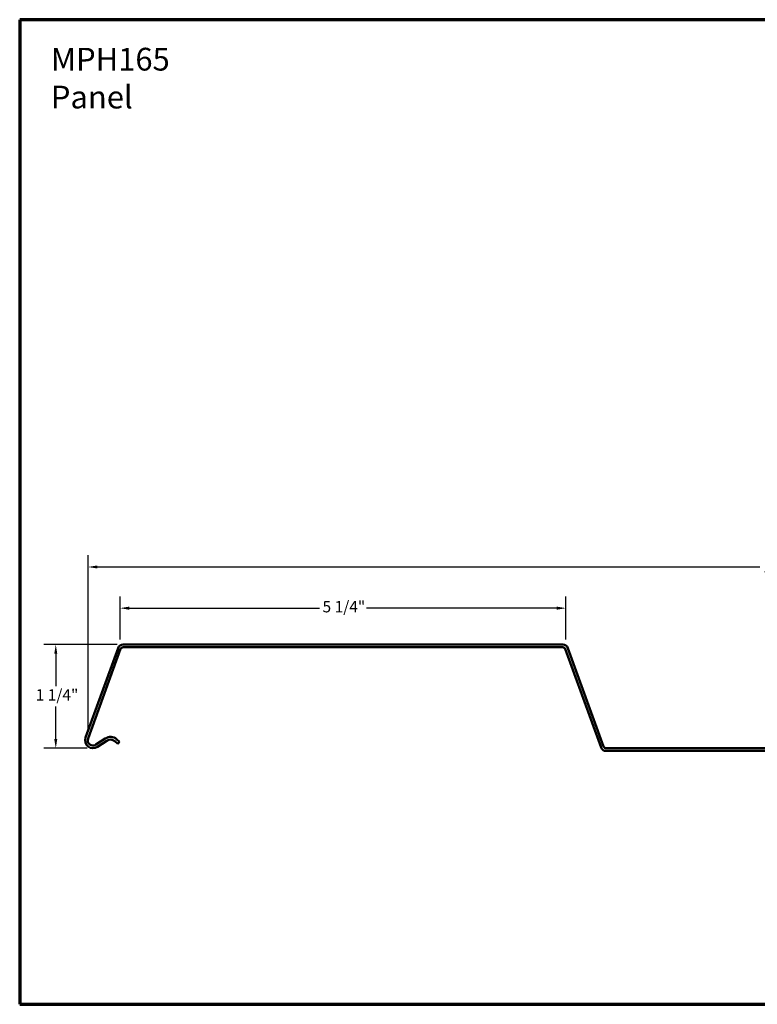
# Model space of a CAD drawing. Units: inches. Extents: x 0 to 321, y 0 to 12.
# Drawn here: x 76 to 84, y 0 to 12 of the extents above; entities that cross this region are included whole.
import ezdxf

# ---------------------------------------------------------------- set-up
doc = ezdxf.new("R2010")
doc.units = ezdxf.units.IN
doc.header["$LTSCALE"] = 1.111111
doc.header["$MEASUREMENT"] = 0
doc.layers.get('0').update_dxf_attribs({"lineweight": 13})
for name, color, linetype, lineweight in [('Border (ANSI)', 7, 'Continuous', 70), ('Dimension (ANSI)', 7, 'Continuous', 25), ('Symbol (ANSI)', 7, 'Continuous', 25), ('Visible (ANSI)', 7, 'Continuous', 50)]:
    doc.layers.add(name, color=color, linetype=linetype, lineweight=lineweight)
doc.styles.add('Note Text (ANSI)', font='tahoma.ttf')
doc.dimstyles.new('Architectural (ANSI)', dxfattribs={"dimscale": 1.111111, "dimtxt": 0.12, "dimasz": 0.098425, "dimexe": 0.125, "dimexo": 0.0625, "dimgap": 0.031496, "dimtad": 0, "dimtih": 1, "dimtoh": 1, "dimdec": 4, "dimrnd": 1e-08, "dimzin": 3, "dimdsep": 46, "dimlunit": 4, "dimtxsty": 'Note Text (ANSI)', "dimcen": 0.09, "dimdle": 0.393701, "dimclrd": 256, "dimclre": 256, "dimclrt": 256, "dimadec": 0, "dimazin": 3, "dimtfac": 1, "dimtofl": 0, "dimtmove": 0, "dimatfit": 3, "dimfxl": 1, "dimfrac": 2, "dimtolj": 1, "dimtzin": 12, "dimlwd": -1, "dimlwe": -1, "dimarcsym": 0})
doc.dimstyles.new('Default - Fraction (ANSI)', dxfattribs={"dimscale": 1.111111, "dimtxt": 0.12, "dimasz": 0.098425, "dimexe": 0.125, "dimexo": 0.0625, "dimgap": 0.031496, "dimtad": 0, "dimtih": 1, "dimtoh": 1, "dimdec": 4, "dimrnd": 1e-08, "dimzin": 0, "dimdsep": 46, "dimlunit": 5, "dimtxsty": 'Note Text (ANSI)', "dimcen": 0.09, "dimdle": 0.393701, "dimclrd": 256, "dimclre": 256, "dimclrt": 256, "dimadec": 0, "dimazin": 3, "dimtfac": 1, "dimtofl": 0, "dimtmove": 0, "dimatfit": 3, "dimfxl": 1, "dimfrac": 2, "dimtolj": 1, "dimtzin": 12, "dimlwd": -1, "dimlwe": -1, "dimarcsym": 0})

# ---------------------------------------------------------------- blocks, each defined once
blk = doc.blocks.new('Borders ATAS A Border')
at = {"layer": 'Border (ANSI)'}
for p, q in [((0.3, 10.7), (0.3, 0.3)), ((16.7, 10.7), (0.3, 10.7)), ((16.7, 0.3), (16.7, 10.7)), ((0.3, 0.3), (16.7, 0.3))]:
    blk.add_line(p, q, dxfattribs=at)
blk = doc.blocks.new('*D34')
at = {"layer": 'Defpoints', "color": 0, "transparency": 16777216}
for p in [(82.154, 5.047), (76.92, 4.609), (82.154, 4.609)]:
    blk.add_point(p, dxfattribs=at)
at = {"layer": 'Dimension (ANSI)', "transparency": 16777216}
for p, q in [((76.92, 4.679), (76.92, 5.185)), ((82.154, 4.679), (82.154, 5.185)), ((77.029, 5.047), (79.262, 5.047)), ((82.044, 5.047), (79.812, 5.047))]:
    blk.add_line(p, q, dxfattribs=at)
for points in [[(77.029, 5.065), (77.029, 5.028), (76.92, 5.047)], [(82.044, 5.065), (82.044, 5.028), (82.154, 5.047)]]:
    blk.add_solid(points, dxfattribs=at)
at = {"layer": 'Dimension (ANSI)', "transparency": 16777216, "insert": (79.297, 5.131), "char_height": 0.1333, "attachment_point": 1, "style": 'Note Text (ANSI)'}
blk.add_mtext('\\A1;5 1/4"', dxfattribs=at)
blk = doc.blocks.new('*D35')
at = {"layer": 'Defpoints', "color": 0, "transparency": 16777216}
for p in [(92.635, 5.53), (92.635, 3.633), (76.544, 3.518)]:
    blk.add_point(p, dxfattribs=at)
at = {"layer": 'Dimension (ANSI)', "transparency": 16777216}
for p, q in [((76.544, 3.587), (76.544, 5.669)), ((92.635, 3.703), (92.635, 5.669)), ((76.654, 5.53), (84.433, 5.53)), ((92.525, 5.53), (84.746, 5.53))]:
    blk.add_line(p, q, dxfattribs=at)
for points in [[(76.654, 5.548), (76.654, 5.512), (76.544, 5.53)], [(92.525, 5.548), (92.525, 5.512), (92.635, 5.53)]]:
    blk.add_solid(points, dxfattribs=at)
at = {"layer": 'Dimension (ANSI)', "transparency": 16777216, "insert": (84.468, 5.599), "char_height": 0.1333, "attachment_point": 1, "style": 'Note Text (ANSI)'}
blk.add_mtext('\\A1;16{"}', dxfattribs=at)
blk = doc.blocks.new('*D36')
at = {"layer": 'Defpoints', "color": 0, "transparency": 16777216}
for p in [(76.956, 4.621), (76.165, 3.403), (76.602, 3.403)]:
    blk.add_point(p, dxfattribs=at)
at = {"layer": 'Dimension (ANSI)', "transparency": 16777216}
for p, q in [((76.887, 4.621), (76.026, 4.621)), ((76.165, 4.511), (76.165, 4.131)), ((76.165, 3.512), (76.165, 3.892)), ((76.533, 3.403), (76.026, 3.403))]:
    blk.add_line(p, q, dxfattribs=at)
for points in [[(76.147, 4.511), (76.183, 4.511), (76.165, 4.621)], [(76.147, 3.512), (76.183, 3.512), (76.165, 3.403)]]:
    blk.add_solid(points, dxfattribs=at)
at = {"layer": 'Dimension (ANSI)', "transparency": 16777216, "insert": (75.929, 4.096), "char_height": 0.1333, "attachment_point": 1, "style": 'Note Text (ANSI)'}
blk.add_mtext('\\A1;1 1/4"', dxfattribs=at)

msp = doc.modelspace()

# ---------------------------------------------------------------- linework, layer by layer
at = {"layer": 'Visible (ANSI)'}
for p, q in [((76.8963, 4.57853), (76.51411, 3.52846)), ((76.54418, 3.51751), (76.92637, 4.56759)), ((82.11682, 4.62064), (76.95645, 4.62064)), ((76.95645, 4.58864), (82.11682, 4.58864)), ((82.14689, 4.56759), (82.56721, 3.41275)), ((82.59728, 3.4237), (82.17696, 4.57853)), ((76.74664, 3.51792), (76.63628, 3.44489)), ((76.65394, 3.41821), (76.7643, 3.49123)), ((76.85832, 3.48498), (76.89301, 3.45472)), ((76.91404, 3.47883), (76.87935, 3.5091)), ((76.91404, 3.47883), (76.89301, 3.45472)), ((92.98869, 3.40264), (82.62735, 3.40264)), ((82.62735, 3.37064), (92.98869, 3.37064))]:
    msp.add_line(p, q, dxfattribs=at)
for centre, radius, start, end in [((76.95645, 4.55664), 0.064, 90, 160), ((76.95645, 4.55664), 0.032, 90, 160), ((82.11682, 4.55664), 0.064, 20, 90), ((82.11682, 4.55664), 0.032, 20, 90), ((76.6022, 3.49639), 0.09375, 160, 303.491734), ((76.6022, 3.49639), 0.06175, 160, 303.491734), ((76.8072, 3.42639), 0.10975, 48.9, 123.491734), ((76.8072, 3.42639), 0.07775, 48.9, 123.491734), ((82.62735, 3.43464), 0.064, 200, 270), ((82.62735, 3.43464), 0.032, 200, 270)]:
    msp.add_arc(centre, radius, start, end, dxfattribs=at)

# ---------------------------------------------------------------- block references
at = {"xscale": 1.111111111111111, "yscale": 1.111111111111111, "zscale": 1.111111111111111}
msp.add_blockref('Borders ATAS A Border', (75.40793, 0.06431), dxfattribs=at)

# ---------------------------------------------------------------- texts
at = {"layer": 'Symbol (ANSI)', "insert": (76.1069, 11.62292), "char_height": 0.2666667, "width": 2.3235009, "attachment_point": 1, "style": 'Note Text (ANSI)'}
msp.add_mtext('{\\fTahoma|b0|i0;\\H0.2667;MPH165 Panel}', dxfattribs=at)

# ---------------------------------------------------------------- dimensions: what is measured, and where the dimension line sits
at = {"layer": 'Dimension (ANSI)'}
dim = msp.add_linear_dim(base=(92.63461, 5.52976), p1=(76.54418, 3.51751), p2=(92.63461, 3.63349), angle=180, text='<>{"}', dimstyle='Default - Fraction (ANSI)', override={"dimtih": 0, "dimtoh": 0, "dimdec": 2, "dimtp": 0, "dimtm": 0, "dimtdec": 2, "dimatfit": 1}, dxfattribs=at)
dim.commit()
dim.dimension.update_dxf_attribs({"geometry": '*D35', "text_midpoint": (84.5894, 5.52976), "dimtype": 160})
for base, p1, p2, angle, override, picture, middle in [((82.15353, 5.04651), (76.91974, 4.60907), (82.15353, 4.60907), 180, {"dimtih": 0, "dimtoh": 0, "dimdec": 4, "dimlfac": 1, "dimtp": 0, "dimtm": 0, "dimtdec": 2, "dimatfit": 1}, '*D34', (79.53663, 5.04651)), ((76.16476, 3.40264), (76.95645, 4.62064), (76.6022, 3.40264), 90, {"dimdec": 2, "dimlfac": 1, "dimtp": 0, "dimtm": 0, "dimtdec": 2, "dimatfit": 1}, '*D36', (76.16476, 4.01164))]:
    dim = msp.add_linear_dim(base=base, p1=p1, p2=p2, angle=angle, dimstyle='Architectural (ANSI)', override=override, dxfattribs=at)
    dim.commit()
    dim.dimension.update_dxf_attribs({"geometry": picture, "text_midpoint": middle, "dimtype": 160})

doc.saveas('drawing.dxf')
